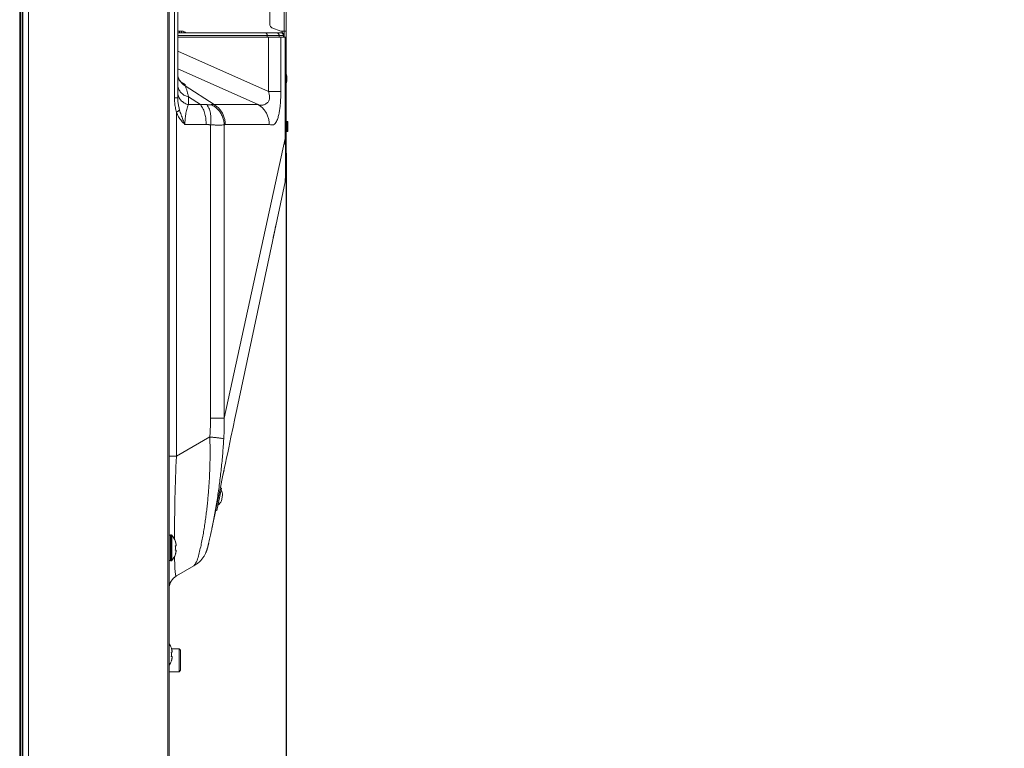
# Model space of a CAD drawing. Extents: x 0 to 236, y -33 to 144.
# Drawn here: x 131 to 145, y 44 to 54 of the extents above; entities that cross this region are included whole.
import ezdxf

# ---------------------------------------------------------------- set-up
doc = ezdxf.new("R2010")
doc.units = 0
doc.header["$MEASUREMENT"] = 0
doc.layers.add('00_COMPONENTS', color=7, linetype='Continuous', lineweight=0)
doc.layers.add('446', color=5, linetype='Continuous', lineweight=0, true_color=0x0000ff)
doc.styles.add('DC_TEXTSTYLE4', font='arial_0.ttf', dxfattribs={"height": 1.3})
doc.dimstyles.get("Standard").update_dxf_attribs({"dimtxt": 0.18, "dimasz": 0.18, "dimexe": 0.18, "dimexo": 0.0625, "dimgap": 0.09, "dimtad": 0, "dimtih": 1, "dimtoh": 1, "dimdec": 4, "dimzin": 0, "dimdsep": 46, "dimtxsty": 'Standard', "dimcen": 0.09, "dimadec": 0, "dimazin": 0, "dimtfac": 1, "dimtdec": 4, "dimtofl": 0, "dimtmove": 0, "dimatfit": 3, "dimfxl": 0, "dimtolj": 1, "dimtzin": 0, "dimarcsym": 0})

# ---------------------------------------------------------------- blocks, each defined once
blk = doc.blocks.new('*D8')
at = {"layer": '446', "color": 0, "lineweight": -2, "ltscale": 0.07874}
for p, q in [((134.963, 52.263), (134.963, 42.375)), ((144.836, 35.199), (144.836, 43.675)), ((136.263, 43.025), (137.061, 43.025)), ((143.536, 43.025), (142.738, 43.025))]:
    blk.add_line(p, q, dxfattribs=at)
at = {"layer": '446', "color": 0}
for points in [[(136.263, 43.242), (136.263, 42.808), (134.963, 43.025)], [(143.536, 42.808), (143.536, 43.242), (144.836, 43.025)]]:
    blk.add_solid(points, dxfattribs=at)
at = {"layer": 'Defpoints', "color": 0}
for p in [(134.963, 52.913), (134.963, 43.025), (144.836, 34.549)]:
    blk.add_point(p, dxfattribs=at)
at = {"layer": '446', "color": 0, "lineweight": 0, "insert": (139.899, 43.025), "char_height": 1.3, "attachment_point": 5, "style": 'DC_TEXTSTYLE4'}
blk.add_mtext('\\A1;9.874', dxfattribs=at)

msp = doc.modelspace()

# ---------------------------------------------------------------- linework, layer by layer
at = {"layer": '00_COMPONENTS', "color": 7, "linetype": 'Continuous', "lineweight": 0, "ltscale": 0.03937}
for p, q in [((131.3406, 36.055), (131.3406, 85.0157)), ((131.3407, 36.0545), (131.3407, 85.0162)), ((131.3455, 85.0503), (131.3455, 36.0204)), ((131.4234, 85.1181), (131.4234, 35.9526)), ((133.3361, 35.9526), (133.3361, 85.1181)), ((133.3558, 35.9723), (133.3558, 85.0984)), ((131.3007, 84.9842), (131.3007, 36.0865)), ((131.3164, 85), (131.3164, 36.0708)), ((134.9621, 51.995), (134.9621, 69.8654)), ((133.4296, 65.3573), (133.4296, 53.0244)), ((133.4739, 65.3573), (133.4739, 53.0244)), ((134.9385, 64.4428), (134.9385, 53.9389)), ((134.7416, 64.3565), (134.7416, 54.0252)), ((133.4739, 53.9389), (133.5487, 53.9389)), ((134.8991, 53.9192), (133.4739, 53.9192)), ((134.9385, 53.8798), (133.4739, 53.8798)), ((133.4956, 53.9192), (133.4956, 53.9389)), ((133.5271, 53.9389), (133.5271, 53.9192)), ((133.5586, 53.9192), (133.5586, 53.9376)), ((134.7035, 53.8798), (134.7035, 53.8601)), ((134.7672, 53.9884), (134.8924, 53.9414)), ((134.8679, 53.8798), (134.8679, 53.8601)), ((134.9063, 53.9389), (134.9621, 53.9389)), ((134.907, 53.9389), (134.907, 53.9183)), ((134.9261, 53.8798), (134.9261, 53.8601)), ((134.9385, 53.9035), (134.9306, 53.9035)), ((134.9385, 53.9389), (134.9385, 53.8601)), ((133.4739, 53.8601), (134.9621, 53.8601)), ((134.9492, 52.4645), (134.9492, 53.8601)), ((134.7204, 53.1103), (133.4739, 53.6649)), ((134.5779, 52.9315), (133.4739, 53.4227)), ((133.5125, 53.2478), (133.5046, 53.2569)), ((133.5193, 53.2414), (133.5745, 53.2063)), ((133.5745, 53.2063), (133.5745, 53.1914)), ((133.5745, 53.1914), (133.9734, 52.9314)), ((133.4739, 53.0244), (133.4296, 53.0244)), ((133.6216, 53.038), (133.7852, 52.9314)), ((133.6216, 53.038), (133.6216, 52.9314)), ((133.7852, 52.9314), (133.6216, 52.9314)), ((133.4542, 48.1003), (133.4542, 52.8277)), ((133.8639, 52.6586), (133.5723, 52.6586)), ((133.9246, 52.6535), (133.9246, 48.6266)), ((134.1129, 52.6535), (134.1129, 48.6266)), ((134.9857, 52.6987), (134.9621, 52.6987)), ((134.9784, 52.6987), (134.9784, 52.5609)), ((134.9857, 52.6987), (134.9857, 52.5609)), ((134.9857, 52.5609), (134.9621, 52.5609)), ((134.9492, 52.4645), (134.1129, 48.6266)), ((134.9492, 52.4645), (134.9621, 52.4645)), ((134.9492, 51.8723), (134.2856, 48.7455)), ((134.858, 51.4424), (134.858, 51.4424)), ((134.8344, 51.3314), (134.8346, 51.3323)), ((134.2592, 48.6213), (134.2856, 48.7455)), ((134.1129, 48.6266), (133.9246, 48.6266)), ((134.2338, 48.501), (134.2592, 48.6213)), ((134.2048, 48.3636), (134.2338, 48.501)), ((133.4542, 48.1003), (133.9142, 48.3658)), ((133.4542, 48.1003), (133.3558, 48.1003)), ((134.0953, 47.8403), (134.1262, 47.9887)), ((134.072, 47.7278), (134.0953, 47.8403)), ((134.0942, 47.8351), (134.1098, 47.9099)), ((134.0762, 47.6643), (134.0108, 47.3563)), ((134.0595, 47.6679), (134.0762, 47.6643)), ((134.0744, 47.4885), (134.0907, 47.5655)), ((133.9958, 47.3594), (134.0108, 47.3563)), ((133.3716, 47.0196), (133.3822, 47.0196)), ((133.3716, 47.0196), (133.3716, 46.6653)), ((133.3822, 47.0196), (133.3822, 46.6653)), ((133.3909, 47.0158), (133.3909, 46.669)), ((133.912, 46.9616), (133.9158, 46.9784)), ((133.9158, 46.9784), (133.92, 46.9966)), ((133.92, 46.9966), (133.9244, 47.0167)), ((133.9244, 47.0167), (133.9293, 47.0391)), ((133.9293, 47.0391), (133.9348, 47.0643)), ((133.4398, 46.931), (133.4415, 46.931)), ((133.4398, 46.8719), (133.4523, 46.8719)), ((133.8818, 46.8395), (133.8852, 46.8518)), ((133.8843, 46.8486), (133.8861, 46.8551)), ((133.8852, 46.8518), (133.887, 46.8585)), ((133.8861, 46.8551), (133.8879, 46.862)), ((133.887, 46.8585), (133.8898, 46.8695)), ((133.8888, 46.8657), (133.8919, 46.8777)), ((133.8908, 46.8735), (133.8941, 46.8867)), ((133.893, 46.8821), (133.8966, 46.8965)), ((133.8953, 46.8915), (133.8992, 46.9073)), ((133.8979, 46.9018), (133.9029, 46.9228)), ((133.9021, 46.9191), (133.9067, 46.9389)), ((133.9067, 46.9389), (133.912, 46.9616)), ((133.4523, 46.8129), (133.4398, 46.8129)), ((133.4415, 46.7538), (133.4398, 46.7538)), ((133.8088, 46.6931), (133.8159, 46.7024)), ((133.8398, 46.7385), (133.8447, 46.7471)), ((133.8759, 46.8198), (133.8771, 46.8235)), ((133.3716, 46.6653), (133.3822, 46.6653)), ((133.4542, 46.4563), (133.6968, 46.5964)), ((133.3847, 45.4664), (133.3864, 45.4664)), ((133.3847, 45.4074), (133.3972, 45.4074)), ((133.3972, 45.3483), (133.3847, 45.3483)), ((133.3878, 45.4566), (133.4936, 45.4566)), ((133.5133, 45.4369), (133.4936, 45.4566)), ((133.4936, 45.4566), (133.4936, 45.1416)), ((133.5133, 45.4369), (133.5133, 45.1613)), ((133.3864, 45.2893), (133.3847, 45.2893)), ((133.3558, 45.1416), (133.4936, 45.1416)), ((133.5133, 45.1613), (133.4936, 45.1416))]:
    msp.add_line(p, q, dxfattribs=at)
at = {"layer": '00_COMPONENTS', "color": 7, "linetype": 'Continuous', "lineweight": 0, "ltscale": 0.03937, "flags": 128}
for points in [[(133.5046, 53.2569), (133.4953, 53.2697), (133.4871, 53.284), (133.481, 53.2981), (133.4768, 53.312), (133.4746, 53.3256), (133.4739, 53.3374)], [(133.5412, 53.2243), (133.5332, 53.2298), (133.5224, 53.2384), (133.5125, 53.2478)], [(134.7871, 51.1085), (134.8207, 51.267), (134.8256, 51.29), (134.8304, 51.3125)], [(134.1135, 47.9278), (134.1301, 48.0075), (134.1453, 48.08), (134.1598, 48.1492), (134.1744, 48.219), (134.1895, 48.2911), (134.2048, 48.3636)], [(133.9899, 47.331), (134.0121, 47.4386), (134.034, 47.5444), (134.0553, 47.6473), (134.0758, 47.7464)], [(133.9348, 47.0643), (133.9377, 47.0782), (133.9409, 47.0931), (133.9442, 47.109), (133.9958, 47.3594)], [(133.6968, 46.5964), (133.7104, 46.6046), (133.7226, 46.6126), (133.7343, 46.6209), (133.7454, 46.6295), (133.756, 46.6382), (133.766, 46.6472), (133.7756, 46.6562), (133.7846, 46.6654), (133.7932, 46.6746), (133.8012, 46.6838), (133.8088, 46.6931), (133.8159, 46.7024), (133.8225, 46.7116), (133.8287, 46.7207), (133.8345, 46.7297), (133.8398, 46.7385), (133.8447, 46.7471), (133.8492, 46.7555), (133.8533, 46.7636), (133.857, 46.7714), (133.8604, 46.7788), (133.8634, 46.7857), (133.8659, 46.7918), (133.868, 46.7972), (133.8699, 46.8022), (133.8716, 46.807), (133.8732, 46.8116), (133.8747, 46.8159), (133.8759, 46.8198), (133.8771, 46.8235), (133.8781, 46.8269), (133.8791, 46.8302), (133.8801, 46.8334), (133.881, 46.8364), (133.8827, 46.8425)], [(133.8791, 46.8302), (133.8801, 46.8334), (133.881, 46.8364), (133.8818, 46.8395)], [(133.8225, 46.7116), (133.8287, 46.7207), (133.8344, 46.7296), (133.8398, 46.7385)], [(133.8492, 46.7554), (133.8533, 46.7636), (133.857, 46.7714)], [(133.8604, 46.7788), (133.8634, 46.7857), (133.8659, 46.7918), (133.868, 46.7972)], [(133.8716, 46.807), (133.8732, 46.8116), (133.8746, 46.8159)], [(133.7104, 46.6046), (133.7226, 46.6126), (133.7342, 46.6209)], [(133.756, 46.6382), (133.766, 46.6472), (133.7756, 46.6562), (133.7846, 46.6654), (133.7932, 46.6746)]]:
    msp.add_lwpolyline(points, dxfattribs=at)
at = {"layer": '00_COMPONENTS', "color": 7, "linetype": 'Continuous', "lineweight": 0, "ltscale": 0.03937}
for centre, radius, start, end in [((134.781, 54.0252), 0.0394, 180, 249.44395), ((133.5487, 53.8995), 0.0394, 30, 90), ((134.6483, 53.8798), 0.0552, 359.98436, 8.20501), ((134.9063, 53.9783), 0.0394, 249.44395, 270), ((134.8991, 53.8798), 0.0394, 0, 90), ((133.5926, 53.3374), 0.1187, 180.0015, 185.58171), ((134.779, 53.2885), 0.1949, 340.42681, 20.01915), ((134.779, 53.2885), 0.189, 345.98597, 13.80423), ((133.5927, 53.3374), 0.1188, 185.58352, 185.96786), ((133.6262, 53.3546), 0.1568, 217.20682, 218.80622), ((133.6308, 53.3584), 0.1628, 218.81335, 221.71929), ((133.4568, 53.2186), 0.0613, 30.95442, 38.74425), ((133.6262, 53.3549), 0.1571, 236.40409, 236.9559), ((133.6873, 53.455), 0.2731, 237.65605, 245.59127), ((133.8296, 52.4293), 0.5041, 85.03641, 95.05841), ((134.3716, 51.995), 0.5906, 348.017, 0), ((162.5832, 46.8648), 29.1552, 177.57119, 179.81399), ((133.9226, 47.561), 0.1681, 1.55831, 27.8135), ((133.9226, 47.561), 0.1681, 308.2205, 334.47569), ((133.3716, 47.0038), 0.0157, 90, 180), ((133.3822, 47.0078), 0.0118, 42.81641, 90), ((133.2165, 46.8542), 0.2377, 18.84094, 42.81641), ((133.2135, 46.8526), 0.2395, 17.05825, 19.11176), ((133.184, 46.8425), 0.2575, 359.98867, 6.57218), ((133.184, 46.8424), 0.2575, 353.42782, 0.01133), ((133.1839, 46.8479), 0.2695, 5.12683, 6.35755), ((133.2165, 46.8306), 0.2377, 317.18359, 341.15906), ((133.2135, 46.8322), 0.2395, 340.88823, 342.94176), ((133.1839, 46.837), 0.2695, 353.64238, 354.87325), ((133.3716, 46.681), 0.0157, 180, 270), ((133.3822, 46.6771), 0.0118, 270, 317.18359), ((133.4992, 46.9369), 0.3937, 300, 300.12218), ((133.5527, 46.2859), 0.1969, 120, 180), ((133.5996, 46.5074), 0.1597, 191.10421, 191.76245), ((133.1614, 45.3897), 0.2377, 18.84094, 34.75582), ((133.1584, 45.388), 0.2395, 17.05825, 19.11176), ((133.1288, 45.3779), 0.2575, 359.98867, 6.57218), ((133.1288, 45.3778), 0.2575, 353.42782, 0.01133), ((133.1288, 45.3833), 0.2695, 5.12683, 6.35755), ((133.1288, 45.3724), 0.2695, 353.64238, 354.87325), ((133.1614, 45.366), 0.2377, 325.24418, 341.15906), ((133.1584, 45.3677), 0.2395, 340.88823, 342.94176)]:
    msp.add_arc(centre, radius, start, end, dxfattribs=at)
for points in [[(134.7029, 53.8877), (134.7018, 53.8933), (134.7001, 53.8987), (134.6977, 53.9039), (134.6947, 53.9086), (134.6909, 53.9128), (134.6864, 53.9162), (134.6812, 53.9184), (134.6757, 53.9192)], [(134.8679, 53.8798), (134.8666, 53.8898), (134.8628, 53.8993), (134.8568, 53.9075), (134.8487, 53.9138), (134.8393, 53.9178), (134.8294, 53.9192)], [(134.9261, 53.8798), (134.9248, 53.8898), (134.9211, 53.8993), (134.915, 53.9075), (134.9069, 53.9138), (134.8976, 53.9178), (134.8876, 53.9192)], [(134.7202, 53.8601), (134.7202, 53.7768), (134.7202, 53.6935), (134.7202, 53.6102), (134.7202, 53.5269), (134.7202, 53.4436), (134.7202, 53.3603), (134.7202, 53.2769), (134.7202, 53.1936), (134.7204, 53.1103)], [(134.891, 53.8601), (134.891, 53.7664), (134.891, 53.6727), (134.891, 53.579), (134.891, 53.4852), (134.891, 53.3915), (134.891, 53.2978), (134.891, 53.204), (134.8909, 53.1103)], [(133.4739, 53.2085), (133.4762, 53.1816), (133.4831, 53.1554), (133.4942, 53.1307), (133.509, 53.1081), (133.5271, 53.0881), (133.548, 53.0709), (133.571, 53.0567), (133.5957, 53.0457), (133.6216, 53.038)], [(133.5013, 53.2598), (133.4945, 53.2695), (133.4885, 53.2798), (133.4834, 53.2906), (133.4794, 53.3018), (133.4764, 53.3133), (133.4746, 53.325)], [(133.5093, 53.2501), (133.5201, 53.2361), (133.5322, 53.2232), (133.5454, 53.2113), (133.5595, 53.2007), (133.5745, 53.1914)], [(133.5393, 53.224), (133.5328, 53.2285), (133.5265, 53.2335), (133.5205, 53.2387), (133.5147, 53.2442), (133.5093, 53.2501)], [(133.5745, 53.2063), (133.5674, 53.2091), (133.5604, 53.2121), (133.5536, 53.2155), (133.547, 53.2192), (133.5405, 53.2231)], [(133.4739, 53.1019), (133.4762, 53.075), (133.4831, 53.0488), (133.4942, 53.0241), (133.509, 53.0015), (133.5271, 52.9815), (133.548, 52.9643), (133.571, 52.9501), (133.5957, 52.9391), (133.6216, 52.9314)], [(133.5745, 53.1914), (133.583, 53.1732), (133.59, 53.1544), (133.5962, 53.1352), (133.6019, 53.116), (133.6072, 53.0966), (133.6122, 53.0771), (133.617, 53.0576), (133.6216, 53.038)], [(134.7204, 53.1103), (134.7271, 53.0901), (134.7323, 53.0694), (134.7356, 53.0483), (134.7361, 53.0269), (134.7332, 53.0058), (134.7259, 52.9857), (134.7144, 52.9676), (134.6993, 52.952), (134.6816, 52.9394), (134.662, 52.9301), (134.6413, 52.9247), (134.62, 52.9235), (134.5987, 52.9261), (134.5779, 52.9315)], [(134.8909, 53.1103), (134.8696, 53.1112), (134.8483, 53.1115), (134.827, 53.1116), (134.8057, 53.1115), (134.7844, 53.1113), (134.763, 53.1111), (134.7417, 53.1107), (134.7204, 53.1103)], [(134.8909, 53.1103), (134.8906, 53.0804), (134.89, 53.0505), (134.8889, 53.0206), (134.8873, 52.9907), (134.8853, 52.9609), (134.8828, 52.9311), (134.8797, 52.9013), (134.8759, 52.8717), (134.8715, 52.8421), (134.8661, 52.8127), (134.8598, 52.7834), (134.8522, 52.7544), (134.8428, 52.726), (134.8308, 52.6986), (134.8146, 52.6735), (134.7911, 52.6553), (134.7615, 52.6526), (134.7322, 52.6584)], [(133.4296, 53.0244), (133.4303, 52.9913), (133.4322, 52.9583), (133.4356, 52.9253), (133.4404, 52.8925), (133.4466, 52.8599), (133.4542, 52.8277)], [(133.4739, 53.0244), (133.4747, 52.9965), (133.4768, 52.9686), (133.4804, 52.9409), (133.4854, 52.9134), (133.4915, 52.8861), (133.4985, 52.8591)], [(133.6216, 52.9314), (133.6073, 52.8995), (133.5968, 52.8662), (133.5887, 52.8323), (133.5824, 52.7979), (133.5778, 52.7633), (133.5747, 52.7285), (133.5729, 52.6935), (133.5723, 52.6586)], [(133.8639, 52.6586), (133.8629, 52.6947), (133.8598, 52.7308), (133.8544, 52.7666), (133.8467, 52.8019), (133.8364, 52.8366), (133.8231, 52.8701), (133.8063, 52.9021), (133.7852, 52.9314)], [(133.936, 52.9315), (133.9256, 52.9301), (133.9151, 52.9297), (133.9046, 52.9298), (133.8941, 52.9301), (133.8837, 52.9307), (133.8732, 52.9315)], [(133.9246, 52.6535), (133.9281, 52.6895), (133.9295, 52.7258), (133.9285, 52.7621), (133.9248, 52.7981), (133.9182, 52.8337), (133.9081, 52.8684), (133.8936, 52.9016), (133.8732, 52.9315)], [(133.9734, 52.9314), (133.9673, 52.9325), (133.961, 52.9331), (133.9547, 52.9333), (133.9484, 52.9331), (133.9422, 52.9325), (133.936, 52.9315)], [(134.1129, 52.6535), (134.106, 52.7102), (134.089, 52.7653), (134.0625, 52.8167), (134.0271, 52.8624), (133.9844, 52.9011), (133.936, 52.9315)], [(134.5779, 52.9315), (134.5444, 52.9314), (134.5108, 52.9314), (134.4772, 52.9314), (134.4436, 52.9314), (134.41, 52.9314), (134.3764, 52.9314), (134.3429, 52.9314), (134.3093, 52.9314), (134.2757, 52.9314), (134.2421, 52.9314), (134.2085, 52.9314), (134.1749, 52.9314), (134.1414, 52.9314), (134.1078, 52.9314), (134.0742, 52.9314), (134.0406, 52.9314), (134.007, 52.9314), (133.9734, 52.9314)], [(134.1275, 52.6586), (134.1229, 52.7126), (134.1091, 52.7655), (134.0866, 52.8154), (134.0556, 52.8606), (134.0175, 52.8997), (133.9734, 52.9314)], [(134.7322, 52.6584), (134.7277, 52.7126), (134.7141, 52.7656), (134.6915, 52.8156), (134.6605, 52.8608), (134.6221, 52.8999), (134.5779, 52.9315)], [(133.4985, 52.8591), (133.492, 52.8527), (133.4849, 52.8471), (133.4775, 52.8418), (133.4699, 52.8369), (133.4621, 52.8322), (133.4542, 52.8277)], [(133.4542, 52.8277), (133.4686, 52.7962), (133.4851, 52.7658), (133.5039, 52.7366), (133.5248, 52.7089), (133.5476, 52.6829), (133.5723, 52.6586)], [(133.4985, 52.8591), (133.5086, 52.8249), (133.5199, 52.7911), (133.5321, 52.7576), (133.545, 52.7244), (133.5585, 52.6914), (133.5723, 52.6586)], [(133.9246, 52.6535), (133.9126, 52.6553), (133.9005, 52.6567), (133.8883, 52.6578), (133.8761, 52.6584), (133.8639, 52.6586)], [(134.1129, 52.6535), (134.0921, 52.6519), (134.0711, 52.6514), (134.0502, 52.6512), (134.0293, 52.6512), (134.0083, 52.6514), (133.9874, 52.6518), (133.9665, 52.6523), (133.9456, 52.6529), (133.9246, 52.6535)], [(134.1275, 52.6586), (134.1249, 52.6585), (134.1223, 52.658), (134.1198, 52.6572), (134.1174, 52.6562), (134.1151, 52.6549), (134.1129, 52.6535)], [(134.7322, 52.6584), (134.7034, 52.6586), (134.6746, 52.6586), (134.6458, 52.6586), (134.617, 52.6586), (134.5882, 52.6586), (134.5594, 52.6586), (134.5306, 52.6586), (134.5018, 52.6586), (134.473, 52.6586), (134.4442, 52.6586), (134.4154, 52.6586), (134.3866, 52.6586), (134.3578, 52.6586), (134.329, 52.6586), (134.3002, 52.6586), (134.2715, 52.6586), (134.2427, 52.6586), (134.2139, 52.6586), (134.1851, 52.6586), (134.1563, 52.6586), (134.1275, 52.6586)], [(134.9709, 52.6987), (134.9692, 52.6984), (134.9677, 52.6976), (134.9665, 52.6965), (134.9654, 52.6951), (134.9644, 52.6937), (134.9636, 52.6922), (134.9628, 52.6907), (134.9621, 52.6892)], [(134.9621, 52.5705), (134.963, 52.5685), (134.9641, 52.5665), (134.9654, 52.5645), (134.967, 52.5627), (134.9688, 52.5614), (134.9709, 52.5609)], [(134.9492, 51.8723), (134.9523, 51.9117), (134.9534, 51.9512), (134.954, 51.9907), (134.9543, 52.0302), (134.9545, 52.0696), (134.9546, 52.1091), (134.9546, 52.1486), (134.9545, 52.1881), (134.9543, 52.2276), (134.954, 52.2671), (134.9536, 52.3066), (134.953, 52.3461), (134.9521, 52.3856), (134.951, 52.425), (134.9492, 52.4645)], [(134.7875, 51.1102), (134.7953, 51.1471), (134.8031, 51.1839), (134.8109, 51.2208), (134.8188, 51.2577), (134.8266, 51.2945), (134.8344, 51.3314)], [(133.9246, 48.6266), (133.9242, 48.5744), (133.9228, 48.5223), (133.9206, 48.4701), (133.9177, 48.4179), (133.9142, 48.3658)], [(134.1129, 48.6266), (134.1136, 48.5789), (134.1134, 48.5311), (134.1125, 48.4834), (134.1109, 48.4356), (134.1087, 48.3879), (134.106, 48.3402)], [(133.9142, 48.3658), (133.9166, 48.2803), (133.9178, 48.1947), (133.9178, 48.1092), (133.9167, 48.0236), (133.9145, 47.9381), (133.9112, 47.8526), (133.9068, 47.7671), (133.9013, 47.6817), (133.8948, 47.5964), (133.8871, 47.5112), (133.8784, 47.426), (133.8687, 47.341), (133.8578, 47.2562), (133.8457, 47.1714), (133.8325, 47.0869), (133.8179, 47.0026), (133.8018, 46.9185), (133.7839, 46.8349), (133.7633, 46.7518), (133.7383, 46.67), (133.6968, 46.5964)], [(134.106, 48.3402), (134.0889, 48.3444), (134.0716, 48.3474), (134.0542, 48.35), (134.0367, 48.3524), (134.0192, 48.3546), (134.0017, 48.3567), (133.9842, 48.3586), (133.9667, 48.3605), (133.9492, 48.3624), (133.9317, 48.3641), (133.9142, 48.3658)], [(134.106, 48.3402), (134.0912, 48.1355), (134.0719, 47.9311), (134.0478, 47.7272), (134.019, 47.5238), (133.9852, 47.3213), (133.9464, 47.1197)], [(133.4518, 46.8777), (133.4506, 46.8869), (133.449, 46.896), (133.4472, 46.905), (133.445, 46.914), (133.4425, 46.9228)], [(133.4429, 46.4767), (133.4389, 46.5043), (133.4364, 46.5322), (133.4346, 46.5601), (133.4332, 46.588), (133.4321, 46.6159), (133.4313, 46.6439), (133.4305, 46.6718), (133.43, 46.6998), (133.4295, 46.7277)], [(133.4425, 46.762), (133.445, 46.7709), (133.4472, 46.7798), (133.449, 46.7889), (133.4506, 46.798), (133.4518, 46.8071)], [(133.4542, 46.4563), (133.4516, 46.456), (133.4494, 46.4575), (133.448, 46.4597), (133.4468, 46.4621), (133.4459, 46.4646), (133.4451, 46.4671), (133.4444, 46.4697), (133.4438, 46.4723), (133.4432, 46.4749)], [(133.3966, 45.4131), (133.3955, 45.4223), (133.3939, 45.4314), (133.3921, 45.4404), (133.3899, 45.4494), (133.3873, 45.4583)], [(133.3873, 45.2974), (133.3899, 45.3063), (133.3921, 45.3153), (133.3939, 45.3243), (133.3955, 45.3334), (133.3966, 45.3426)]]:
    msp.add_spline(points, degree=3, dxfattribs=at)

# ---------------------------------------------------------------- dimensions: what is measured, and where the dimension line sits
at = {"layer": '446', "lineweight": 0, "ltscale": 0.07874}
dim = msp.add_linear_dim(base=(134.9626, 43.0251), p1=(144.8362, 34.5488), p2=(134.9626, 52.9127), dimstyle='Standard', override={"dimtxt": 1.3, "dimasz": 1.3, "dimexe": 0.65, "dimexo": 0.65, "dimgap": 0.65, "dimtad": 0, "dimjust": 0, "dimtih": 1, "dimtoh": 0, "dimdec": 3, "dimzin": 0, "dimlunit": 2, "dimtxsty": 'DC_TEXTSTYLE4', "dimsah": 0, "dimtol": 0, "dimtfac": 1, "dimtdec": 3, "dimtix": 0, "dimtofl": 1, "dimtmove": 0, "dimfxlon": 0}, dxfattribs=at)
dim.commit()
dim.dimension.update_dxf_attribs({"geometry": '*D8', "text_midpoint": (139.8994, 43.0251)})

doc.saveas('drawing.dxf')
